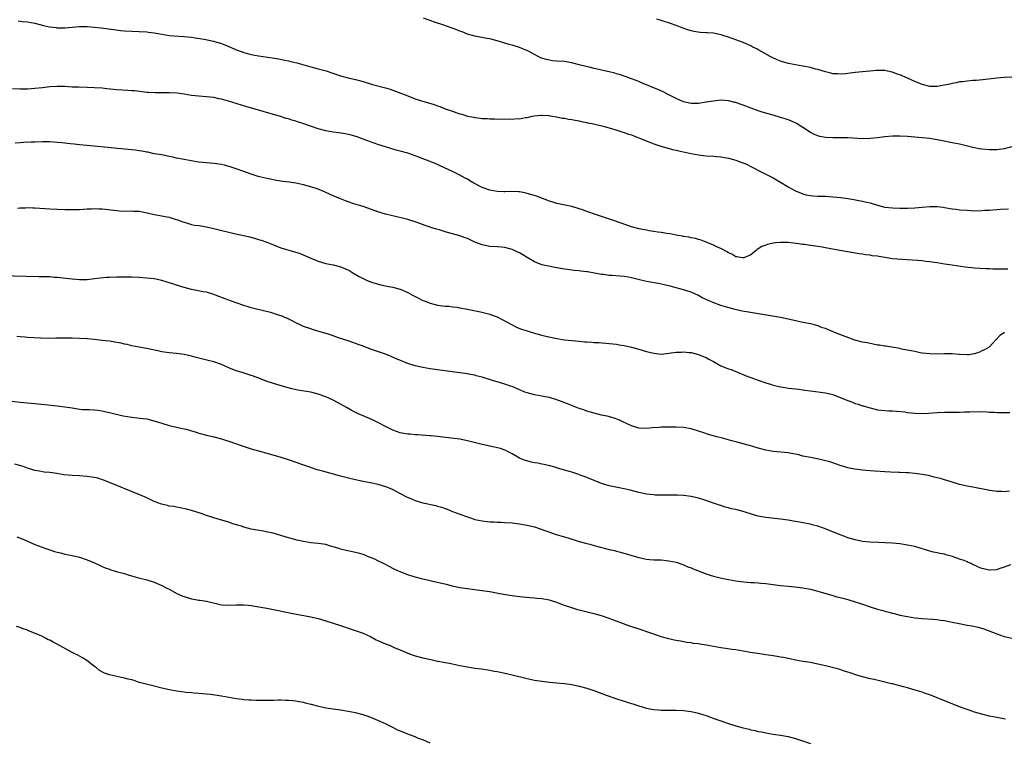
# Model space of a CAD drawing. Units: inches. Extents: x 2595000 to 2598000, y 1536000 to 1539000.
# Drawn here: x 2597487 to 2597751, y 1537030 to 1537223 of the extents above; entities that cross this region are included whole.
import ezdxf

# ---------------------------------------------------------------- set-up
doc = ezdxf.new("R2010")
doc.units = ezdxf.units.IN
doc.header["$MEASUREMENT"] = 0
doc.layers.add('LD25951536_10ft', color=71, linetype='Continuous')

msp = doc.modelspace()

# ---------------------------------------------------------------- linework, layer by layer
at = {"layer": 'LD25951536_10ft'}
for points, elevation in [([(2597486.51, 1537222.51), (2597487.59, 1537222.41), (2597489, 1537222.26), (2597491, 1537221.91), (2597493.32, 1537221.32), (2597494.93, 1537220.93), (2597496.72, 1537220.72), (2597497, 1537220.69), (2597499, 1537220.71), (2597501, 1537220.87), (2597503, 1537220.99), (2597505, 1537221), (2597507, 1537220.86), (2597508.67, 1537220.67), (2597512.2, 1537220.2), (2597513.98, 1537219.98), (2597515, 1537219.88), (2597517, 1537219.74), (2597519, 1537219.66), (2597521, 1537219.57), (2597521.49, 1537219.49), (2597523, 1537219.32), (2597525, 1537218.95), (2597527, 1537218.62), (2597529.59, 1537218.41), (2597531, 1537218.35), (2597533, 1537218.16), (2597533.99, 1537218.01), (2597536.4, 1537217.6), (2597538.92, 1537217.08), (2597541, 1537216.49), (2597543, 1537215.68), (2597544.46, 1537215), (2597545, 1537214.77), (2597545.35, 1537214.65), (2597547, 1537214.04), (2597548.26, 1537213.74), (2597549, 1537213.54), (2597551, 1537213.19), (2597554.64, 1537212.64), (2597556.34, 1537212.34), (2597558.02, 1537212.02), (2597559, 1537211.79), (2597559.66, 1537211.66), (2597561.26, 1537211.26), (2597565, 1537210.21), (2597567, 1537209.68), (2597569.1, 1537209.1), (2597570.63, 1537208.63), (2597573, 1537207.84), (2597575, 1537207.28), (2597577, 1537206.81), (2597579, 1537206.26), (2597581.52, 1537205.52), (2597585, 1537204.61), (2597586.24, 1537204.24), (2597587.73, 1537203.73), (2597591, 1537202.4), (2597593, 1537201.66), (2597594.97, 1537201.03), (2597596.56, 1537200.56), (2597598.08, 1537200.08), (2597599, 1537199.73), (2597599.57, 1537199.57), (2597601.01, 1537198.99), (2597603, 1537198.28), (2597604.15, 1537197.85), (2597605, 1537197.6), (2597605.51, 1537197.51), (2597607.04, 1537197), (2597608.69, 1537196.69), (2597609, 1537196.61), (2597610.45, 1537196.45), (2597611, 1537196.36), (2597612.32, 1537196.32), (2597613, 1537196.24), (2597614.27, 1537196.27), (2597615, 1537196.18), (2597616.26, 1537196.26), (2597617, 1537196.16), (2597618.27, 1537196.27), (2597619, 1537196.19), (2597620.34, 1537196.34), (2597621, 1537196.31), (2597622.62, 1537196.62), (2597623, 1537196.66), (2597624.34, 1537197), (2597624.9, 1537197.1), (2597626.72, 1537197.28), (2597627, 1537197.25), (2597628.84, 1537197.16), (2597629.1, 1537197.1), (2597629.85, 1537197), (2597630.77, 1537196.77), (2597631, 1537196.78), (2597632.43, 1537196.43), (2597633, 1537196.42), (2597634.15, 1537196.15), (2597635, 1537196.11), (2597635.87, 1537195.87), (2597637, 1537195.74), (2597637.56, 1537195.56), (2597639, 1537195.31), (2597639.24, 1537195.24), (2597640.48, 1537195), (2597643.76, 1537194.24), (2597646.55, 1537193.45), (2597647.91, 1537193), (2597648.7, 1537192.7), (2597649, 1537192.63), (2597650.18, 1537192.18), (2597651, 1537191.94), (2597651.67, 1537191.67), (2597653, 1537191.19), (2597653.46, 1537191), (2597654.52, 1537190.52), (2597656.07, 1537189.93), (2597657, 1537189.55), (2597658.91, 1537188.91), (2597660.45, 1537188.45), (2597662.04, 1537188.04), (2597663, 1537187.84), (2597663.67, 1537187.67), (2597665.31, 1537187.31), (2597667, 1537186.94), (2597669, 1537186.59), (2597671, 1537186.39), (2597673, 1537186.29), (2597673.79, 1537186.21), (2597675, 1537186.11), (2597677, 1537185.72), (2597679, 1537185.15), (2597679.47, 1537185), (2597680.6, 1537184.6), (2597681, 1537184.44), (2597682, 1537184), (2597683, 1537183.52), (2597685.95, 1537181.95), (2597687, 1537181.46), (2597687.9, 1537181), (2597689, 1537180.43), (2597689.88, 1537179.88), (2597691, 1537179.24), (2597693, 1537178.05), (2597695, 1537176.94), (2597697, 1537176.12), (2597697.9, 1537175.9), (2597699, 1537175.67), (2597699.61, 1537175.61), (2597701, 1537175.53), (2597701.51, 1537175.51), (2597703, 1537175.49), (2597705, 1537175.38), (2597707.16, 1537175.16), (2597709, 1537174.91), (2597710.67, 1537174.67), (2597711.51, 1537174.49), (2597713, 1537174.22), (2597714.06, 1537173.94), (2597715, 1537173.71), (2597717, 1537173.09), (2597719, 1537172.61), (2597721, 1537172.39), (2597723, 1537172.33), (2597725, 1537172.32), (2597727, 1537172.38), (2597729, 1537172.57), (2597731, 1537172.8), (2597733, 1537172.8), (2597734.56, 1537172.56), (2597735, 1537172.5), (2597737, 1537172.14), (2597738.03, 1537172.03), (2597739, 1537171.9), (2597741, 1537171.74), (2597743, 1537171.63), (2597745, 1537171.66), (2597745.73, 1537171.73), (2597747, 1537171.8), (2597747.88, 1537171.88), (2597749, 1537171.93), (2597750.01, 1537172.01), (2597752.12, 1537172.12)], 7320), ([(2597753, 1537188.77), (2597751, 1537188.26), (2597749, 1537187.97), (2597747, 1537187.94), (2597745, 1537188.13), (2597744.25, 1537188.25), (2597742.57, 1537188.57), (2597739, 1537189.43), (2597737, 1537189.86), (2597734.39, 1537190.39), (2597731, 1537190.96), (2597729, 1537191.21), (2597727, 1537191.39), (2597725, 1537191.54), (2597723, 1537191.65), (2597721, 1537191.63), (2597719, 1537191.44), (2597717, 1537191.17), (2597715, 1537190.97), (2597713, 1537190.94), (2597709, 1537191.17), (2597707, 1537191.18), (2597705, 1537191.13), (2597703, 1537191.23), (2597701.55, 1537191.55), (2597701, 1537191.69), (2597700.08, 1537192.08), (2597699, 1537192.63), (2597697, 1537193.96), (2597695.27, 1537195), (2597695.1, 1537195.1), (2597693.72, 1537195.72), (2597693, 1537195.96), (2597692.25, 1537196.25), (2597691, 1537196.66), (2597689, 1537197.29), (2597686.09, 1537198.09), (2597685, 1537198.42), (2597683.09, 1537199.09), (2597681.65, 1537199.65), (2597681, 1537199.92), (2597680.19, 1537200.19), (2597679, 1537200.63), (2597678.69, 1537200.69), (2597677, 1537201.1), (2597675, 1537201.23), (2597673, 1537201.03), (2597671, 1537200.7), (2597669, 1537200.41), (2597667, 1537200.37), (2597665, 1537200.79), (2597663, 1537201.69), (2597660.53, 1537203), (2597659.5, 1537203.5), (2597658.1, 1537204.1), (2597657, 1537204.6), (2597656.7, 1537204.7), (2597655, 1537205.42), (2597653.86, 1537205.86), (2597653, 1537206.25), (2597651, 1537207.04), (2597649.56, 1537207.56), (2597648.07, 1537208.07), (2597647, 1537208.36), (2597646.51, 1537208.51), (2597645, 1537208.87), (2597643, 1537209.36), (2597642.57, 1537209.43), (2597641, 1537209.81), (2597640, 1537210), (2597637.33, 1537210.67), (2597635.23, 1537211.23), (2597635, 1537211.28), (2597633.53, 1537211.53), (2597633, 1537211.6), (2597631, 1537211.74), (2597629.85, 1537211.85), (2597629, 1537211.96), (2597628.15, 1537212.15), (2597627, 1537212.53), (2597626.66, 1537212.66), (2597625.96, 1537213), (2597623, 1537214.57), (2597622.71, 1537214.71), (2597621, 1537215.4), (2597619, 1537216.03), (2597618.23, 1537216.23), (2597615, 1537217.2), (2597613, 1537217.69), (2597612.18, 1537217.82), (2597609, 1537218.46), (2597607, 1537218.99), (2597605.57, 1537219.57), (2597605, 1537219.75), (2597604.13, 1537220.14), (2597602.67, 1537220.67), (2597600.64, 1537221.36), (2597598.15, 1537222.15), (2597595.25, 1537223.25)], 7330), ([(2597753, 1537207.41), (2597751, 1537207.32), (2597749, 1537207.14), (2597745.25, 1537206.75), (2597743.42, 1537206.58), (2597742.55, 1537206.55), (2597741, 1537206.4), (2597739.8, 1537206.2), (2597739, 1537206.17), (2597738.09, 1537205.91), (2597737, 1537205.78), (2597736.4, 1537205.6), (2597735, 1537205.29), (2597733, 1537204.93), (2597731, 1537204.97), (2597729, 1537205.49), (2597727, 1537206.3), (2597725, 1537207.19), (2597723, 1537208.07), (2597722.29, 1537208.29), (2597721, 1537208.79), (2597720.82, 1537208.82), (2597719, 1537209.23), (2597717, 1537209.27), (2597716.75, 1537209.25), (2597714.92, 1537209.08), (2597713, 1537208.87), (2597711, 1537208.65), (2597709, 1537208.4), (2597708.38, 1537208.38), (2597707, 1537208.24), (2597706.33, 1537208.33), (2597705, 1537208.37), (2597704.51, 1537208.51), (2597703, 1537208.83), (2597701, 1537209.48), (2597700.38, 1537209.62), (2597699, 1537210.02), (2597697, 1537210.41), (2597695, 1537210.75), (2597693.12, 1537211.12), (2597691.54, 1537211.54), (2597691, 1537211.72), (2597690.07, 1537212.07), (2597688.71, 1537212.71), (2597688.22, 1537213), (2597686.12, 1537214.12), (2597685, 1537214.79), (2597684.6, 1537215), (2597683.53, 1537215.53), (2597683, 1537215.82), (2597682.17, 1537216.17), (2597681, 1537216.72), (2597679, 1537217.47), (2597677, 1537218.14), (2597675.33, 1537218.67), (2597675, 1537218.77), (2597673, 1537219.2), (2597671.31, 1537219.32), (2597671, 1537219.37), (2597669.44, 1537219.44), (2597667.7, 1537219.7), (2597667, 1537219.86), (2597666.11, 1537220.11), (2597664.63, 1537220.63), (2597663.71, 1537221), (2597661.73, 1537221.73), (2597659, 1537222.63), (2597657.8, 1537223)], 7340), ([(2597751.98, 1537155.98), (2597751, 1537155.95), (2597747.95, 1537155.95), (2597747, 1537156), (2597746.03, 1537156.03), (2597743, 1537156.25), (2597740.52, 1537156.52), (2597737, 1537157.01), (2597735, 1537157.32), (2597733, 1537157.66), (2597732.25, 1537157.75), (2597731, 1537157.95), (2597729.95, 1537158.05), (2597729, 1537158.16), (2597727.74, 1537158.26), (2597726.39, 1537158.39), (2597723.5, 1537158.5), (2597721, 1537158.73), (2597717.33, 1537159.33), (2597717, 1537159.4), (2597715.57, 1537159.57), (2597715, 1537159.7), (2597713.81, 1537159.81), (2597713, 1537159.96), (2597712.07, 1537160.07), (2597706.91, 1537161), (2597703, 1537161.67), (2597702.17, 1537161.83), (2597701, 1537162.01), (2597699.77, 1537162.23), (2597699, 1537162.32), (2597697.44, 1537162.56), (2597697, 1537162.59), (2597695.13, 1537162.87), (2597693, 1537163.1), (2597691.11, 1537163.11), (2597691, 1537163.12), (2597689.66, 1537163), (2597689.07, 1537162.93), (2597687.43, 1537162.57), (2597687, 1537162.39), (2597685.97, 1537162.03), (2597685, 1537161.39), (2597684.74, 1537161.26), (2597684.45, 1537161), (2597683, 1537159.82), (2597681.12, 1537159), (2597681, 1537158.97), (2597680.75, 1537159), (2597679.28, 1537159.28), (2597679, 1537159.29), (2597677.94, 1537159.94), (2597677, 1537160.32), (2597676.63, 1537160.63), (2597675, 1537161.47), (2597674.24, 1537161.76), (2597673, 1537162.41), (2597671.47, 1537163), (2597671.15, 1537163.15), (2597671, 1537163.18), (2597669.72, 1537163.72), (2597669, 1537163.87), (2597668.17, 1537164.17), (2597667, 1537164.37), (2597666.52, 1537164.52), (2597665, 1537164.74), (2597664.8, 1537164.8), (2597663.42, 1537165), (2597663, 1537165.07), (2597661.42, 1537165.42), (2597660.46, 1537165.54), (2597659, 1537165.79), (2597658.1, 1537165.9), (2597655.77, 1537166.23), (2597655, 1537166.37), (2597654.49, 1537166.49), (2597653, 1537166.77), (2597652, 1537167), (2597651, 1537167.29), (2597649.72, 1537167.72), (2597646.17, 1537169), (2597641.38, 1537170.62), (2597639.34, 1537171.35), (2597637.86, 1537171.86), (2597637, 1537172.13), (2597635, 1537172.72), (2597632.78, 1537173.22), (2597631, 1537173.59), (2597629.88, 1537173.88), (2597629, 1537174.16), (2597625.49, 1537175.49), (2597624, 1537176), (2597623, 1537176.28), (2597622.42, 1537176.42), (2597621, 1537176.67), (2597620.7, 1537176.7), (2597618.77, 1537176.77), (2597617, 1537176.71), (2597616.73, 1537176.73), (2597615, 1537176.75), (2597613, 1537177.1), (2597611, 1537177.85), (2597608.75, 1537179), (2597607.65, 1537179.65), (2597607, 1537180.06), (2597606.37, 1537180.37), (2597605, 1537181.13), (2597603, 1537182.11), (2597599.69, 1537183.69), (2597598.31, 1537184.31), (2597593.99, 1537186.01), (2597593, 1537186.38), (2597591, 1537187.06), (2597589, 1537187.61), (2597587.89, 1537187.89), (2597585, 1537188.73), (2597583, 1537189.37), (2597581, 1537190.08), (2597579, 1537190.83), (2597577.4, 1537191.4), (2597575.86, 1537191.86), (2597574.23, 1537192.23), (2597572.5, 1537192.5), (2597571, 1537192.7), (2597569, 1537193.05), (2597567, 1537193.61), (2597563.1, 1537194.9), (2597561.44, 1537195.44), (2597561, 1537195.6), (2597559.91, 1537195.91), (2597559, 1537196.24), (2597558.4, 1537196.4), (2597556.89, 1537196.89), (2597547.58, 1537199.58), (2597542.96, 1537200.97), (2597541, 1537201.52), (2597540.35, 1537201.66), (2597539, 1537201.95), (2597537, 1537202.18), (2597535, 1537202.34), (2597533, 1537202.57), (2597531, 1537202.87), (2597529.12, 1537203.12), (2597527, 1537203.27), (2597525, 1537203.27), (2597523.24, 1537203.24), (2597521.34, 1537203.34), (2597521, 1537203.36), (2597517.74, 1537203.74), (2597517, 1537203.81), (2597515.9, 1537203.9), (2597513, 1537204.08), (2597510.32, 1537204.32), (2597509, 1537204.45), (2597507, 1537204.6), (2597505, 1537204.68), (2597502.73, 1537204.73), (2597501, 1537204.79), (2597499, 1537204.91), (2597497, 1537204.94), (2597495, 1537204.81), (2597493, 1537204.57), (2597491, 1537204.38), (2597489, 1537204.26), (2597487, 1537204.2), (2597485, 1537204.27)], 7310), ([(2597751.08, 1537138.92), (2597751, 1537138.86), (2597749.84, 1537138.16), (2597749, 1537137.26), (2597748.87, 1537137.13), (2597748.76, 1537137), (2597746.9, 1537135), (2597745.71, 1537134.29), (2597745, 1537134.01), (2597744.33, 1537133.67), (2597743, 1537133.22), (2597741.5, 1537133), (2597741, 1537132.96), (2597739, 1537133.09), (2597738.91, 1537133.09), (2597737, 1537133.24), (2597736.78, 1537133.22), (2597735, 1537133.24), (2597732.8, 1537133.2), (2597731, 1537133.25), (2597729, 1537133.46), (2597728.46, 1537133.54), (2597727, 1537133.83), (2597726.06, 1537134.06), (2597723.47, 1537134.53), (2597723, 1537134.64), (2597719.26, 1537135.26), (2597719, 1537135.28), (2597717.56, 1537135.56), (2597717, 1537135.61), (2597715.86, 1537135.86), (2597715, 1537135.99), (2597714.18, 1537136.18), (2597713, 1537136.4), (2597710.9, 1537136.9), (2597709, 1537137.6), (2597705.42, 1537139), (2597705.13, 1537139.13), (2597703, 1537140.02), (2597702.26, 1537140.26), (2597701, 1537140.76), (2597700.12, 1537141), (2597699, 1537141.29), (2597697, 1537141.68), (2597694.27, 1537142.27), (2597693, 1537142.56), (2597691, 1537142.96), (2597682.39, 1537144.39), (2597680.72, 1537144.72), (2597679.56, 1537145), (2597678.84, 1537145.16), (2597676.19, 1537145.81), (2597675, 1537146.17), (2597673.1, 1537146.9), (2597672.89, 1537147), (2597671.54, 1537147.54), (2597671, 1537147.8), (2597670.16, 1537148.16), (2597669, 1537148.86), (2597667, 1537149.74), (2597665.83, 1537150.17), (2597665, 1537150.42), (2597663.03, 1537150.97), (2597661.39, 1537151.39), (2597661, 1537151.51), (2597659.79, 1537151.79), (2597659, 1537151.97), (2597658.14, 1537152.14), (2597655, 1537152.67), (2597652.84, 1537153.16), (2597651, 1537153.64), (2597650.23, 1537153.77), (2597649, 1537154), (2597645.75, 1537154.25), (2597645, 1537154.28), (2597643.49, 1537154.51), (2597643, 1537154.54), (2597641.08, 1537154.92), (2597639.22, 1537155.22), (2597639, 1537155.27), (2597637.43, 1537155.43), (2597637, 1537155.5), (2597635.61, 1537155.61), (2597635, 1537155.7), (2597633.83, 1537155.83), (2597633, 1537155.96), (2597630.41, 1537156.41), (2597628.74, 1537156.74), (2597627, 1537157.14), (2597625, 1537157.89), (2597623, 1537159.04), (2597621.82, 1537159.82), (2597621, 1537160.3), (2597620.55, 1537160.55), (2597619.57, 1537161), (2597619, 1537161.24), (2597617, 1537161.75), (2597616.18, 1537161.82), (2597615, 1537161.96), (2597613, 1537162.07), (2597611, 1537162.44), (2597609.52, 1537163), (2597609, 1537163.22), (2597607, 1537164.14), (2597606.37, 1537164.37), (2597605, 1537164.85), (2597603, 1537165.41), (2597601, 1537166), (2597599.54, 1537166.46), (2597598.69, 1537166.69), (2597597.17, 1537167.17), (2597597, 1537167.23), (2597595.68, 1537167.68), (2597594.22, 1537168.22), (2597592.73, 1537168.73), (2597591.82, 1537169), (2597591, 1537169.24), (2597589.62, 1537169.62), (2597588.03, 1537169.97), (2597585, 1537170.72), (2597583, 1537171.31), (2597580.32, 1537172.32), (2597579, 1537172.79), (2597576.5, 1537173.5), (2597575, 1537173.98), (2597574.3, 1537174.3), (2597573, 1537174.77), (2597571.48, 1537175.48), (2597571, 1537175.66), (2597569, 1537176.55), (2597568.67, 1537176.67), (2597567, 1537177.37), (2597565, 1537178.03), (2597563, 1537178.56), (2597561, 1537178.99), (2597559.26, 1537179.26), (2597557.5, 1537179.5), (2597555.76, 1537179.76), (2597554.07, 1537180.07), (2597552.43, 1537180.43), (2597550.84, 1537180.84), (2597549.31, 1537181.31), (2597547, 1537182.11), (2597545, 1537182.84), (2597543.4, 1537183.4), (2597541.82, 1537183.82), (2597541, 1537184.01), (2597539, 1537184.3), (2597537, 1537184.48), (2597535, 1537184.69), (2597532.88, 1537185), (2597531, 1537185.34), (2597529, 1537185.76), (2597528.01, 1537185.99), (2597527, 1537186.21), (2597525, 1537186.57), (2597523, 1537186.9), (2597521.29, 1537187.29), (2597521, 1537187.34), (2597519.64, 1537187.64), (2597519, 1537187.71), (2597517.87, 1537187.87), (2597517, 1537187.93), (2597516.03, 1537188.03), (2597515, 1537188.09), (2597514.19, 1537188.19), (2597513, 1537188.29), (2597512.37, 1537188.37), (2597510.56, 1537188.56), (2597506.91, 1537188.91), (2597503, 1537189.34), (2597501.49, 1537189.49), (2597500.43, 1537189.57), (2597499, 1537189.73), (2597498.21, 1537189.79), (2597497, 1537189.94), (2597496.02, 1537189.98), (2597495, 1537190.06), (2597493, 1537190.08), (2597491, 1537190.05), (2597490, 1537190), (2597488.05, 1537189.95), (2597487, 1537189.87), (2597485.74, 1537189.74)], 7300), ([(2597486.33, 1537172.33), (2597487, 1537172.42), (2597488.44, 1537172.44), (2597489, 1537172.48), (2597490.42, 1537172.42), (2597491, 1537172.42), (2597495, 1537172.15), (2597497, 1537172.04), (2597499, 1537171.96), (2597499.94, 1537171.94), (2597501, 1537171.93), (2597503, 1537171.99), (2597504.05, 1537172.05), (2597505, 1537172.12), (2597506.14, 1537172.14), (2597507, 1537172.2), (2597508.13, 1537172.13), (2597509, 1537172.12), (2597513, 1537171.66), (2597513.62, 1537171.62), (2597515.55, 1537171.55), (2597517, 1537171.59), (2597517.54, 1537171.54), (2597519, 1537171.47), (2597521.08, 1537171.08), (2597523, 1537170.62), (2597525, 1537170.25), (2597525.94, 1537170.06), (2597527, 1537169.87), (2597528.62, 1537169.38), (2597529.22, 1537169.22), (2597530.67, 1537168.67), (2597531, 1537168.53), (2597532.17, 1537168.17), (2597533, 1537167.95), (2597533.79, 1537167.79), (2597535, 1537167.64), (2597535.53, 1537167.53), (2597537, 1537167.33), (2597539, 1537166.9), (2597544.44, 1537165.56), (2597548.61, 1537164.61), (2597550.2, 1537164.2), (2597551, 1537163.95), (2597551.72, 1537163.72), (2597553.18, 1537163.18), (2597555, 1537162.44), (2597557, 1537161.71), (2597560.63, 1537160.63), (2597562.11, 1537160.11), (2597565, 1537158.9), (2597567, 1537158.09), (2597569, 1537157.49), (2597571, 1537157.09), (2597572.69, 1537156.69), (2597573, 1537156.59), (2597574.15, 1537156.15), (2597575.49, 1537155.49), (2597576.29, 1537155), (2597577.98, 1537154.02), (2597579, 1537153.45), (2597579.96, 1537153), (2597581, 1537152.59), (2597582.21, 1537152.21), (2597583.76, 1537151.76), (2597585, 1537151.52), (2597585.4, 1537151.4), (2597587, 1537151.11), (2597589, 1537150.55), (2597591, 1537149.7), (2597592.28, 1537149), (2597593, 1537148.59), (2597594.06, 1537148.06), (2597595, 1537147.56), (2597595.43, 1537147.43), (2597597, 1537146.8), (2597599, 1537146.32), (2597601, 1537146.07), (2597601.99, 1537146.01), (2597603, 1537145.89), (2597604.27, 1537145.73), (2597605, 1537145.6), (2597607, 1537145.23), (2597610.54, 1537144.54), (2597613, 1537143.91), (2597613.62, 1537143.62), (2597615, 1537143.15), (2597620.35, 1537140.35), (2597621.8, 1537139.8), (2597623, 1537139.4), (2597623.32, 1537139.32), (2597625.26, 1537138.74), (2597627, 1537138.29), (2597627.99, 1537138.01), (2597630.58, 1537137.42), (2597631, 1537137.34), (2597633, 1537137.02), (2597637, 1537136.61), (2597638.49, 1537136.49), (2597639, 1537136.43), (2597640.38, 1537136.38), (2597641, 1537136.32), (2597642.28, 1537136.28), (2597645, 1537136.06), (2597647, 1537135.82), (2597647.69, 1537135.69), (2597649, 1537135.48), (2597651, 1537135.02), (2597653, 1537134.48), (2597654.15, 1537134.15), (2597655, 1537133.89), (2597657, 1537133.39), (2597659, 1537133.2), (2597661, 1537133.39), (2597663, 1537133.65), (2597664.29, 1537133.71), (2597665, 1537133.74), (2597666.37, 1537133.63), (2597667, 1537133.57), (2597669, 1537133.11), (2597670.47, 1537132.47), (2597671, 1537132.29), (2597671.79, 1537131.79), (2597673, 1537131.2), (2597675, 1537130.05), (2597676.59, 1537129.41), (2597677, 1537129.23), (2597677.75, 1537129), (2597680.06, 1537128.06), (2597681, 1537127.71), (2597681.48, 1537127.48), (2597683, 1537126.9), (2597685, 1537126.17), (2597687, 1537125.49), (2597688.57, 1537125), (2597689, 1537124.87), (2597690.5, 1537124.5), (2597691, 1537124.39), (2597692.19, 1537124.19), (2597693, 1537124.07), (2597693.98, 1537123.98), (2597695, 1537123.84), (2597695.78, 1537123.78), (2597697, 1537123.58), (2597697.52, 1537123.52), (2597699, 1537123.28), (2597703, 1537122.78), (2597705, 1537122.31), (2597707, 1537121.58), (2597709, 1537120.72), (2597710.28, 1537120.28), (2597711, 1537119.97), (2597711.78, 1537119.78), (2597713, 1537119.32), (2597713.26, 1537119.26), (2597714.07, 1537119), (2597715, 1537118.73), (2597717, 1537118.27), (2597719, 1537118.01), (2597720, 1537118), (2597721, 1537117.92), (2597722.1, 1537117.9), (2597724.34, 1537117.66), (2597725, 1537117.55), (2597727, 1537117.3), (2597728.77, 1537117.23), (2597730.68, 1537117.32), (2597733, 1537117.52), (2597735, 1537117.58), (2597736.43, 1537117.57), (2597738.4, 1537117.6), (2597739, 1537117.63), (2597740.34, 1537117.66), (2597741, 1537117.7), (2597741.73, 1537117.73), (2597744.22, 1537117.78), (2597746.28, 1537117.72), (2597747, 1537117.64), (2597748.41, 1537117.59), (2597749, 1537117.53), (2597749.51, 1537117.51), (2597752.49, 1537117.51)], 7290), ([(2597752.42, 1537096.42), (2597751, 1537096.21), (2597750.29, 1537096.29), (2597749, 1537096.31), (2597748.44, 1537096.44), (2597747, 1537096.63), (2597746.71, 1537096.71), (2597742.54, 1537097.46), (2597741, 1537097.76), (2597739, 1537098.24), (2597736.44, 1537099), (2597735, 1537099.45), (2597733.78, 1537099.78), (2597733, 1537100.02), (2597732.21, 1537100.21), (2597731, 1537100.52), (2597730.59, 1537100.59), (2597729, 1537100.9), (2597727, 1537101.16), (2597725.31, 1537101.31), (2597724.67, 1537101.33), (2597723, 1537101.42), (2597722.59, 1537101.41), (2597720.51, 1537101.49), (2597719, 1537101.57), (2597717.68, 1537101.68), (2597716.22, 1537101.78), (2597715, 1537101.9), (2597714.04, 1537101.96), (2597713, 1537102.07), (2597711, 1537102.31), (2597710.41, 1537102.42), (2597709, 1537102.71), (2597707.96, 1537103), (2597707.23, 1537103.23), (2597705.74, 1537103.74), (2597705, 1537104.01), (2597704.24, 1537104.24), (2597702.68, 1537104.68), (2597701.23, 1537105), (2597699, 1537105.4), (2597697, 1537105.84), (2597695.88, 1537106.12), (2597695, 1537106.32), (2597693.38, 1537106.62), (2597693, 1537106.68), (2597689, 1537107.08), (2597687, 1537107.42), (2597685, 1537107.93), (2597682.64, 1537108.64), (2597681, 1537109.11), (2597679, 1537109.64), (2597677.91, 1537109.91), (2597675.38, 1537110.62), (2597673.93, 1537111), (2597671.64, 1537111.64), (2597670.13, 1537112.13), (2597669, 1537112.51), (2597667, 1537113.1), (2597665, 1537113.45), (2597663, 1537113.59), (2597661, 1537113.61), (2597659, 1537113.56), (2597658.47, 1537113.53), (2597656.62, 1537113.38), (2597655, 1537113.2), (2597653, 1537113.29), (2597651, 1537113.9), (2597648.65, 1537115), (2597647.57, 1537115.57), (2597646.1, 1537116.1), (2597644.5, 1537116.5), (2597643, 1537116.8), (2597641, 1537117.3), (2597639, 1537117.91), (2597638.21, 1537118.21), (2597637, 1537118.62), (2597633.86, 1537119.86), (2597632.41, 1537120.41), (2597630.74, 1537121), (2597629, 1537121.5), (2597628.39, 1537121.61), (2597627, 1537121.91), (2597625, 1537122.27), (2597623, 1537122.79), (2597622.44, 1537123), (2597621.42, 1537123.42), (2597621, 1537123.62), (2597620.02, 1537124.02), (2597619, 1537124.48), (2597618.6, 1537124.6), (2597617, 1537125.14), (2597615, 1537125.72), (2597614.02, 1537126.02), (2597611, 1537127.02), (2597609.39, 1537127.39), (2597609, 1537127.53), (2597607.74, 1537127.74), (2597607, 1537127.9), (2597605, 1537128.17), (2597604.28, 1537128.28), (2597597, 1537129.24), (2597595, 1537129.57), (2597593, 1537130.01), (2597590.74, 1537130.74), (2597590.17, 1537131), (2597589.33, 1537131.33), (2597587.93, 1537131.93), (2597586.56, 1537132.56), (2597585.49, 1537133), (2597584.73, 1537133.27), (2597582.12, 1537134.12), (2597581, 1537134.52), (2597579, 1537135.28), (2597577.74, 1537135.74), (2597577, 1537136.04), (2597576.27, 1537136.27), (2597575, 1537136.73), (2597572.43, 1537137.57), (2597571, 1537138.06), (2597569.43, 1537138.57), (2597569, 1537138.72), (2597565.72, 1537139.72), (2597565, 1537139.91), (2597563, 1537140.62), (2597562.16, 1537141), (2597561, 1537141.59), (2597559.84, 1537142.16), (2597558.73, 1537142.73), (2597558.03, 1537143), (2597557.31, 1537143.31), (2597555.83, 1537143.83), (2597554.29, 1537144.29), (2597553, 1537144.64), (2597549, 1537145.57), (2597548.16, 1537145.84), (2597547, 1537146.18), (2597545, 1537146.91), (2597543.49, 1537147.49), (2597543, 1537147.64), (2597542.02, 1537148.02), (2597540.56, 1537148.56), (2597539, 1537149.19), (2597537, 1537149.76), (2597536.1, 1537149.9), (2597533, 1537150.48), (2597531, 1537151.05), (2597529, 1537151.69), (2597527.99, 1537151.99), (2597527, 1537152.32), (2597526.46, 1537152.46), (2597525, 1537152.91), (2597523, 1537153.34), (2597521, 1537153.56), (2597519, 1537153.68), (2597517, 1537153.78), (2597515, 1537153.83), (2597513, 1537153.83), (2597511, 1537153.75), (2597510.31, 1537153.69), (2597508.49, 1537153.51), (2597507, 1537153.32), (2597505, 1537153.13), (2597503, 1537153.08), (2597501, 1537153.23), (2597497, 1537153.72), (2597496.24, 1537153.76), (2597495, 1537153.88), (2597494.11, 1537153.89), (2597493, 1537153.94), (2597492.06, 1537153.94), (2597481.86, 1537154.14)], 7280), ([(2597752.68, 1537076.68), (2597751, 1537076.06), (2597749.57, 1537075.57), (2597749, 1537075.33), (2597747.22, 1537075.22), (2597747, 1537075.19), (2597745, 1537075.7), (2597744.06, 1537076.06), (2597743, 1537076.58), (2597742.68, 1537076.68), (2597742.07, 1537077), (2597741.3, 1537077.3), (2597741, 1537077.46), (2597740.19, 1537077.81), (2597739, 1537078.22), (2597737.08, 1537078.92), (2597735.36, 1537079.36), (2597735, 1537079.48), (2597733.7, 1537079.7), (2597733, 1537079.84), (2597732.05, 1537080.05), (2597731, 1537080.3), (2597727, 1537081.55), (2597725, 1537081.97), (2597723, 1537082.26), (2597721, 1537082.47), (2597719, 1537082.58), (2597717.38, 1537082.62), (2597715, 1537082.74), (2597713, 1537082.96), (2597711, 1537083.36), (2597709, 1537083.94), (2597708.23, 1537084.23), (2597707, 1537084.67), (2597705, 1537085.5), (2597702.5, 1537086.5), (2597701, 1537087), (2597699.43, 1537087.43), (2597699, 1537087.53), (2597697, 1537087.95), (2597696.09, 1537088.09), (2597695, 1537088.3), (2597694.38, 1537088.38), (2597693, 1537088.61), (2597691, 1537088.87), (2597687, 1537089.31), (2597685, 1537089.71), (2597684, 1537090), (2597681, 1537090.95), (2597679, 1537091.46), (2597677.72, 1537091.72), (2597677, 1537091.94), (2597676.13, 1537092.13), (2597675, 1537092.53), (2597674.63, 1537092.63), (2597673, 1537093.2), (2597670.17, 1537094.17), (2597669, 1537094.5), (2597667, 1537094.98), (2597665, 1537095.24), (2597663.32, 1537095.32), (2597659, 1537095.33), (2597657.38, 1537095.38), (2597657, 1537095.4), (2597655, 1537095.64), (2597653, 1537096.05), (2597650.65, 1537096.65), (2597649, 1537097.04), (2597645, 1537097.89), (2597643, 1537098.49), (2597641, 1537099.27), (2597639, 1537100.08), (2597638.31, 1537100.31), (2597637, 1537100.82), (2597636.86, 1537100.86), (2597635, 1537101.5), (2597634.28, 1537101.72), (2597631.48, 1537102.52), (2597631, 1537102.66), (2597630.75, 1537102.75), (2597629.17, 1537103.17), (2597629, 1537103.2), (2597627.56, 1537103.56), (2597627, 1537103.65), (2597625.9, 1537103.9), (2597625, 1537104.05), (2597624.22, 1537104.22), (2597622.62, 1537104.62), (2597621.6, 1537105), (2597621, 1537105.29), (2597619, 1537106.46), (2597617.91, 1537107), (2597617.32, 1537107.32), (2597617, 1537107.45), (2597615.84, 1537107.84), (2597614.25, 1537108.25), (2597613, 1537108.5), (2597611, 1537108.95), (2597607, 1537109.94), (2597605, 1537110.33), (2597603.44, 1537110.56), (2597601.16, 1537110.84), (2597599, 1537111.07), (2597597.23, 1537111.23), (2597597, 1537111.27), (2597593.51, 1537111.51), (2597593, 1537111.52), (2597591.66, 1537111.66), (2597591, 1537111.7), (2597589, 1537112.09), (2597587, 1537112.79), (2597585, 1537113.78), (2597583, 1537114.82), (2597581.53, 1537115.53), (2597579, 1537116.62), (2597578.73, 1537116.73), (2597577, 1537117.52), (2597575.86, 1537118.14), (2597574.73, 1537118.73), (2597573, 1537119.73), (2597572.16, 1537120.16), (2597571, 1537120.79), (2597569, 1537121.71), (2597567, 1537122.45), (2597565, 1537122.95), (2597561.54, 1537123.54), (2597559.89, 1537123.89), (2597558.31, 1537124.31), (2597555, 1537125.26), (2597553, 1537125.93), (2597551.48, 1537126.52), (2597549.32, 1537127.32), (2597549, 1537127.45), (2597546.32, 1537128.32), (2597545, 1537128.73), (2597543, 1537129.52), (2597541, 1537130.37), (2597539, 1537131.07), (2597537.48, 1537131.48), (2597534.29, 1537132.29), (2597533, 1537132.63), (2597531, 1537133.08), (2597529, 1537133.32), (2597527, 1537133.49), (2597525.68, 1537133.68), (2597525, 1537133.79), (2597523.95, 1537134.05), (2597521.41, 1537134.59), (2597518.96, 1537135), (2597517, 1537135.39), (2597515.72, 1537135.72), (2597515, 1537135.86), (2597514.09, 1537136.09), (2597512.4, 1537136.4), (2597511, 1537136.61), (2597509, 1537136.86), (2597506.91, 1537137.09), (2597505, 1537137.26), (2597503, 1537137.37), (2597501, 1537137.42), (2597499, 1537137.45), (2597497, 1537137.44), (2597496.57, 1537137.43), (2597494.6, 1537137.4), (2597492.54, 1537137.46), (2597489, 1537137.67), (2597488.27, 1537137.73), (2597487, 1537137.78), (2597486.15, 1537137.85)], 7270), ([(2597480.96, 1537121.04), (2597487, 1537120.27), (2597489, 1537120.07), (2597489.99, 1537119.99), (2597491, 1537119.89), (2597491.83, 1537119.83), (2597493.65, 1537119.65), (2597497, 1537119.28), (2597499, 1537119.04), (2597501, 1537118.72), (2597502.51, 1537118.51), (2597503, 1537118.41), (2597503.64, 1537118.36), (2597505.71, 1537118.29), (2597507, 1537118.26), (2597507.84, 1537118.16), (2597509, 1537117.99), (2597509.77, 1537117.77), (2597511, 1537117.52), (2597514.66, 1537116.66), (2597517, 1537116.26), (2597519.92, 1537115.92), (2597521, 1537115.77), (2597521.64, 1537115.64), (2597523.23, 1537115.23), (2597525, 1537114.66), (2597527, 1537114.05), (2597529, 1537113.57), (2597531, 1537113.14), (2597531.55, 1537113), (2597532.7, 1537112.7), (2597534.25, 1537112.25), (2597535, 1537112), (2597537, 1537111.44), (2597539, 1537110.96), (2597541, 1537110.43), (2597542.08, 1537110.08), (2597543, 1537109.81), (2597544.8, 1537109.2), (2597546.57, 1537108.57), (2597549, 1537107.79), (2597551, 1537107.19), (2597553.52, 1537106.48), (2597557, 1537105.52), (2597558.93, 1537104.92), (2597563, 1537103.46), (2597564.36, 1537103), (2597566.36, 1537102.36), (2597568.15, 1537101.85), (2597569, 1537101.58), (2597571, 1537101.02), (2597572.61, 1537100.61), (2597575.83, 1537099.83), (2597577, 1537099.53), (2597579.06, 1537099.07), (2597581, 1537098.72), (2597583, 1537098.29), (2597585, 1537097.65), (2597586.61, 1537097), (2597587, 1537096.83), (2597588.2, 1537096.2), (2597589, 1537095.82), (2597590.85, 1537094.85), (2597591.37, 1537094.63), (2597593, 1537093.88), (2597595, 1537093.27), (2597598.53, 1537092.53), (2597599, 1537092.38), (2597600.09, 1537092.09), (2597601, 1537091.74), (2597601.55, 1537091.55), (2597602.98, 1537091), (2597605, 1537090.29), (2597607, 1537089.54), (2597608.5, 1537089), (2597609, 1537088.84), (2597611, 1537088.42), (2597612.31, 1537088.31), (2597613, 1537088.22), (2597614.18, 1537088.18), (2597615, 1537088.11), (2597616.07, 1537088.07), (2597617, 1537088), (2597619, 1537087.88), (2597621, 1537087.69), (2597623, 1537087.34), (2597625, 1537086.81), (2597628.31, 1537085.69), (2597629.32, 1537085.32), (2597630.83, 1537084.83), (2597633.92, 1537083.92), (2597637, 1537082.95), (2597639, 1537082.37), (2597639.83, 1537082.17), (2597641, 1537081.84), (2597645, 1537080.81), (2597646.47, 1537080.47), (2597647, 1537080.3), (2597648.05, 1537080.05), (2597653, 1537078.62), (2597655, 1537078.21), (2597655.87, 1537078.13), (2597657, 1537078.04), (2597658.01, 1537077.99), (2597659, 1537077.97), (2597661, 1537077.77), (2597663, 1537077.34), (2597664.75, 1537076.75), (2597665, 1537076.67), (2597666.16, 1537076.16), (2597667, 1537075.87), (2597667.59, 1537075.59), (2597671, 1537074.29), (2597672.07, 1537073.93), (2597673, 1537073.65), (2597674.83, 1537073.17), (2597677, 1537072.71), (2597679, 1537072.38), (2597680.22, 1537072.22), (2597682.02, 1537072.02), (2597683, 1537071.96), (2597683.88, 1537071.88), (2597685, 1537071.82), (2597685.74, 1537071.74), (2597687, 1537071.64), (2597691, 1537071.15), (2597693, 1537070.97), (2597694.8, 1537070.8), (2597697, 1537070.48), (2597699, 1537070.1), (2597701, 1537069.61), (2597705, 1537068.4), (2597706.12, 1537068.12), (2597707, 1537067.87), (2597707.7, 1537067.7), (2597709, 1537067.36), (2597711, 1537066.78), (2597713, 1537066.11), (2597715, 1537065.41), (2597717, 1537064.76), (2597718.4, 1537064.4), (2597719, 1537064.21), (2597719.99, 1537063.99), (2597721, 1537063.7), (2597721.58, 1537063.58), (2597723, 1537063.2), (2597725, 1537062.77), (2597727, 1537062.47), (2597729, 1537062.3), (2597731.89, 1537062.11), (2597733, 1537062.01), (2597733.84, 1537061.84), (2597735, 1537061.7), (2597736.61, 1537061.39), (2597737, 1537061.29), (2597738.9, 1537060.9), (2597741, 1537060.52), (2597742.32, 1537060.32), (2597743.98, 1537059.98), (2597745.52, 1537059.52), (2597749, 1537058.13), (2597751, 1537057.46), (2597753, 1537056.97)], 7260), ([(2597751.3, 1537035.3), (2597749, 1537035.71), (2597747, 1537036.12), (2597745, 1537036.59), (2597743, 1537037.16), (2597741, 1537037.82), (2597739, 1537038.58), (2597737, 1537039.37), (2597735, 1537040.16), (2597733, 1537041), (2597731, 1537041.78), (2597729.84, 1537042.16), (2597729, 1537042.47), (2597727.07, 1537043.07), (2597725, 1537043.69), (2597723.95, 1537043.95), (2597723, 1537044.24), (2597722.36, 1537044.36), (2597721, 1537044.73), (2597720.77, 1537044.77), (2597719, 1537045.19), (2597717.52, 1537045.52), (2597716.13, 1537045.87), (2597715, 1537046.13), (2597713, 1537046.66), (2597711.19, 1537047.19), (2597709.67, 1537047.67), (2597709, 1537047.92), (2597708.18, 1537048.18), (2597706.66, 1537048.66), (2597703, 1537049.57), (2597702.28, 1537049.72), (2597701, 1537050.03), (2597699, 1537050.43), (2597697, 1537050.76), (2597695, 1537051.11), (2597693.45, 1537051.45), (2597693, 1537051.51), (2597691.79, 1537051.79), (2597691, 1537051.92), (2597690.09, 1537052.09), (2597689, 1537052.27), (2597687, 1537052.56), (2597684.84, 1537052.84), (2597682.82, 1537053.18), (2597681, 1537053.54), (2597679, 1537053.88), (2597677.99, 1537053.99), (2597675, 1537054.39), (2597671, 1537055.11), (2597669.36, 1537055.36), (2597669, 1537055.43), (2597667.6, 1537055.6), (2597667, 1537055.7), (2597665.86, 1537055.86), (2597664.15, 1537056.15), (2597662.47, 1537056.47), (2597661, 1537056.79), (2597659, 1537057.34), (2597658.5, 1537057.5), (2597653.36, 1537059.36), (2597650.33, 1537060.33), (2597648.86, 1537060.86), (2597647, 1537061.57), (2597645, 1537062.31), (2597643, 1537062.96), (2597641, 1537063.51), (2597639.79, 1537063.79), (2597636.61, 1537064.61), (2597635, 1537065.1), (2597633, 1537065.78), (2597631, 1537066.53), (2597629.53, 1537067), (2597629, 1537067.15), (2597627, 1537067.5), (2597625.64, 1537067.64), (2597625, 1537067.73), (2597623.82, 1537067.82), (2597621, 1537068.1), (2597619, 1537068.34), (2597618.42, 1537068.42), (2597616.71, 1537068.71), (2597615.22, 1537069), (2597613, 1537069.39), (2597611, 1537069.71), (2597609, 1537069.98), (2597607, 1537070.22), (2597605, 1537070.52), (2597603, 1537070.94), (2597601.35, 1537071.35), (2597599.72, 1537071.72), (2597599, 1537071.91), (2597598.09, 1537072.09), (2597597, 1537072.36), (2597595, 1537072.79), (2597593, 1537073.32), (2597591, 1537074), (2597589, 1537074.79), (2597588.51, 1537075), (2597587, 1537075.71), (2597586.16, 1537076.16), (2597585, 1537076.72), (2597584.82, 1537076.82), (2597584.45, 1537077), (2597583, 1537077.75), (2597582.19, 1537078.19), (2597580.06, 1537079), (2597579.31, 1537079.31), (2597579, 1537079.39), (2597577.79, 1537079.79), (2597576.14, 1537080.14), (2597574.46, 1537080.46), (2597573, 1537080.83), (2597572.47, 1537081), (2597571, 1537081.52), (2597570.29, 1537081.71), (2597569, 1537082.1), (2597567.73, 1537082.27), (2597567, 1537082.4), (2597565, 1537082.59), (2597563, 1537082.88), (2597561.29, 1537083.29), (2597559.71, 1537083.71), (2597559, 1537083.93), (2597558.16, 1537084.16), (2597557, 1537084.52), (2597554.88, 1537085.12), (2597553, 1537085.55), (2597552.31, 1537085.69), (2597550.04, 1537086.04), (2597549, 1537086.25), (2597547, 1537086.8), (2597546.4, 1537087), (2597545.31, 1537087.31), (2597543.78, 1537087.78), (2597543, 1537088.06), (2597540.77, 1537088.77), (2597539, 1537089.27), (2597537, 1537089.9), (2597535.61, 1537090.39), (2597533, 1537091.27), (2597531.63, 1537091.63), (2597529.98, 1537091.98), (2597529, 1537092.11), (2597528.27, 1537092.27), (2597527, 1537092.43), (2597526.54, 1537092.54), (2597524.91, 1537092.91), (2597523, 1537093.65), (2597521.7, 1537094.3), (2597521, 1537094.63), (2597519.36, 1537095.36), (2597516.47, 1537096.47), (2597513, 1537097.97), (2597511, 1537098.78), (2597509.39, 1537099.39), (2597507.87, 1537099.87), (2597507, 1537100.06), (2597506.21, 1537100.21), (2597505, 1537100.37), (2597503, 1537100.5), (2597501, 1537100.58), (2597498.78, 1537100.78), (2597496.89, 1537101.11), (2597495, 1537101.39), (2597493.49, 1537101.49), (2597493, 1537101.62), (2597492.21, 1537101.79), (2597491, 1537101.96), (2597489, 1537102.58), (2597487.88, 1537103), (2597487.2, 1537103.2), (2597485.64, 1537103.64)], 7250), ([(2597486.15, 1537084.15), (2597487.62, 1537083.62), (2597489, 1537082.98), (2597491, 1537082.14), (2597493.96, 1537081), (2597495, 1537080.65), (2597496.28, 1537080.28), (2597497, 1537080.04), (2597497.85, 1537079.85), (2597499, 1537079.54), (2597501, 1537079.17), (2597503, 1537078.73), (2597505, 1537078.04), (2597507, 1537077.16), (2597509, 1537076.24), (2597509.87, 1537075.87), (2597511, 1537075.46), (2597511.35, 1537075.35), (2597513.18, 1537074.82), (2597515, 1537074.32), (2597516, 1537074), (2597518.79, 1537073.21), (2597521, 1537072.65), (2597523, 1537072.03), (2597525, 1537071.15), (2597526.4, 1537070.4), (2597527, 1537070.14), (2597529.05, 1537069), (2597530.37, 1537068.37), (2597531, 1537068.15), (2597533, 1537067.53), (2597533.49, 1537067.49), (2597535, 1537067.22), (2597535.22, 1537067.22), (2597537, 1537066.96), (2597541, 1537065.97), (2597543, 1537065.84), (2597545, 1537065.93), (2597546.05, 1537065.95), (2597547, 1537065.93), (2597548.17, 1537065.83), (2597549, 1537065.72), (2597550.51, 1537065.49), (2597553.23, 1537065), (2597556.37, 1537064.37), (2597559.73, 1537063.73), (2597565, 1537062.7), (2597567, 1537062.24), (2597569, 1537061.68), (2597573, 1537060.37), (2597574.05, 1537060.05), (2597575, 1537059.71), (2597575.54, 1537059.54), (2597579, 1537058.33), (2597580.22, 1537057.78), (2597581, 1537057.41), (2597582.57, 1537056.57), (2597583, 1537056.4), (2597583.95, 1537055.95), (2597585, 1537055.51), (2597586.31, 1537055), (2597587.56, 1537054.44), (2597589, 1537053.84), (2597589.61, 1537053.61), (2597591, 1537053), (2597592.45, 1537052.45), (2597593, 1537052.27), (2597595, 1537051.75), (2597597.23, 1537051.23), (2597599, 1537050.86), (2597599.16, 1537050.84), (2597601, 1537050.47), (2597601.63, 1537050.37), (2597603, 1537050.08), (2597604.14, 1537049.86), (2597605, 1537049.67), (2597607, 1537049.28), (2597609, 1537048.98), (2597610.75, 1537048.75), (2597613, 1537048.42), (2597614.18, 1537048.18), (2597615, 1537048.05), (2597615.84, 1537047.84), (2597617, 1537047.63), (2597617.5, 1537047.5), (2597619, 1537047.16), (2597623, 1537046.17), (2597625, 1537045.75), (2597627, 1537045.42), (2597629, 1537045.2), (2597631, 1537045.04), (2597633, 1537044.85), (2597635, 1537044.55), (2597637, 1537044.12), (2597639, 1537043.55), (2597641.15, 1537042.85), (2597644.25, 1537041.75), (2597646.81, 1537040.81), (2597649, 1537040.08), (2597649.84, 1537039.84), (2597651, 1537039.44), (2597651.35, 1537039.35), (2597653, 1537038.82), (2597655, 1537038.25), (2597655.93, 1537038.07), (2597657, 1537037.83), (2597658.26, 1537037.74), (2597659, 1537037.66), (2597661, 1537037.67), (2597663, 1537037.72), (2597665, 1537037.62), (2597667, 1537037.3), (2597669, 1537036.84), (2597670.42, 1537036.42), (2597671, 1537036.26), (2597673.4, 1537035.4), (2597675, 1537034.79), (2597677, 1537034.1), (2597679, 1537033.5), (2597681, 1537032.95), (2597682.57, 1537032.57), (2597683, 1537032.45), (2597684.2, 1537032.2), (2597685, 1537031.99), (2597685.84, 1537031.84), (2597687, 1537031.59), (2597689, 1537031.27), (2597690.99, 1537030.99), (2597693, 1537030.64), (2597695, 1537030.12), (2597699, 1537028.75)], 7240), ([(2597597, 1537028.87), (2597595, 1537029.69), (2597593.89, 1537030.11), (2597593, 1537030.49), (2597591.72, 1537031), (2597591, 1537031.26), (2597589.76, 1537031.76), (2597588.36, 1537032.36), (2597587, 1537033), (2597585, 1537034), (2597583, 1537034.95), (2597581.55, 1537035.55), (2597580.08, 1537036.08), (2597579, 1537036.44), (2597577, 1537036.98), (2597575, 1537037.36), (2597573, 1537037.65), (2597571, 1537037.91), (2597569, 1537038.23), (2597566.75, 1537038.75), (2597565.16, 1537039.16), (2597565, 1537039.22), (2597563.54, 1537039.54), (2597563, 1537039.72), (2597561.89, 1537039.89), (2597561, 1537040.09), (2597560.16, 1537040.16), (2597559, 1537040.3), (2597558.3, 1537040.3), (2597557, 1537040.36), (2597556.33, 1537040.33), (2597555, 1537040.32), (2597553, 1537040.26), (2597551, 1537040.26), (2597550.3, 1537040.3), (2597549, 1537040.34), (2597548.4, 1537040.4), (2597547, 1537040.48), (2597546.56, 1537040.56), (2597545, 1537040.72), (2597541, 1537041.46), (2597538.13, 1537041.87), (2597537, 1537041.96), (2597535.91, 1537042.09), (2597535, 1537042.12), (2597533.73, 1537042.27), (2597533, 1537042.29), (2597531.54, 1537042.46), (2597531, 1537042.49), (2597529, 1537042.78), (2597527.11, 1537043.11), (2597525, 1537043.58), (2597522.3, 1537044.3), (2597519.45, 1537045), (2597519, 1537045.13), (2597517.61, 1537045.61), (2597517, 1537045.78), (2597516, 1537046), (2597515, 1537046.3), (2597513.42, 1537046.58), (2597511, 1537047.15), (2597509.64, 1537047.64), (2597508.34, 1537048.34), (2597507.54, 1537049), (2597507, 1537049.36), (2597504.92, 1537051), (2597503.73, 1537051.73), (2597502.47, 1537052.47), (2597501, 1537053.19), (2597497, 1537055.36), (2597495.91, 1537055.91), (2597495, 1537056.42), (2597494.59, 1537056.59), (2597493.83, 1537057), (2597493, 1537057.42), (2597492.22, 1537057.78), (2597489.26, 1537059), (2597489, 1537059.1), (2597487.57, 1537059.57), (2597487, 1537059.83), (2597486.1, 1537060.1)], 7230)]:
    msp.add_lwpolyline(points, dxfattribs=dict(at, elevation=elevation))

doc.saveas('drawing.dxf')
